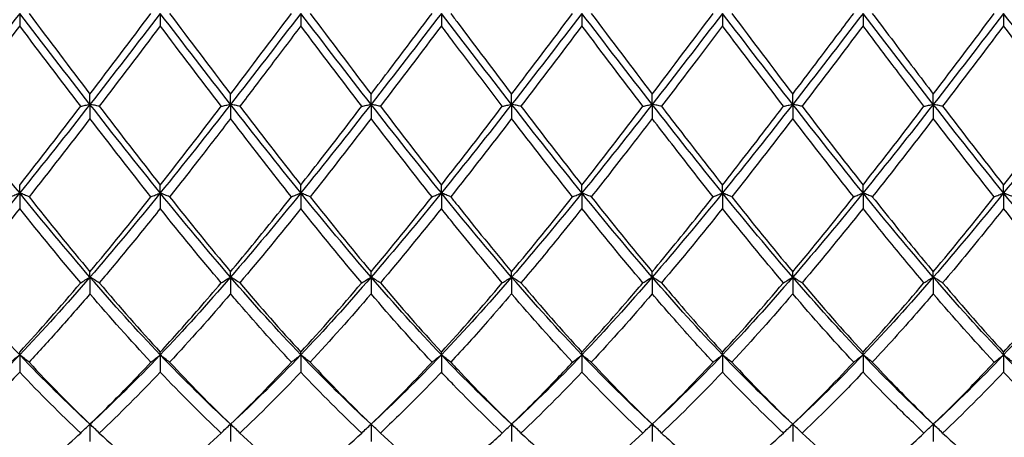
# Model space of a CAD drawing. Units: millimetres. Extents: x 21 to 771, y 21 to 539.
# Drawn here: x 512 to 528, y 191 to 198 of the extents above; entities that cross this region are included whole.
import ezdxf

# ---------------------------------------------------------------- set-up
doc = ezdxf.new("R2010")
doc.units = ezdxf.units.MM
doc.header["$LTSCALE"] = 2.666667
doc.layers.add('Visible (ISO)', color=7, linetype='Continuous', lineweight=25, true_color=0x00003f)

msp = doc.modelspace()

# ---------------------------------------------------------------- linework, layer by layer
at = {"layer": 'Visible (ISO)'}
for p, q in [((512.389, 197.778), (512.389, 197.58)), ((514.639, 197.778), (514.639, 197.58)), ((516.889, 197.778), (516.889, 197.58)), ((519.139, 197.778), (519.139, 197.58)), ((521.389, 197.778), (521.389, 197.58)), ((523.639, 197.778), (523.639, 197.58)), ((525.889, 197.778), (525.889, 197.58)), ((528.139, 197.778), (528.139, 197.58)), ((513.514, 196.323), (513.514, 196.487)), ((515.764, 196.323), (515.764, 196.487)), ((518.014, 196.323), (518.014, 196.487)), ((520.264, 196.323), (520.264, 196.487)), ((522.514, 196.323), (522.514, 196.487)), ((524.764, 196.323), (524.764, 196.487)), ((527.014, 196.323), (527.014, 196.487)), ((513.514, 196.323), (513.514, 196.096)), ((515.764, 196.323), (515.764, 196.096)), ((518.014, 196.323), (518.014, 196.096)), ((520.264, 196.323), (520.264, 196.096)), ((522.514, 196.323), (522.514, 196.096)), ((524.764, 196.323), (524.764, 196.096)), ((527.014, 196.323), (527.014, 196.096)), ((512.389, 194.904), (512.389, 195.031)), ((514.639, 194.904), (514.639, 195.031)), ((516.889, 194.904), (516.889, 195.031)), ((519.139, 194.904), (519.139, 195.031)), ((521.389, 194.904), (521.389, 195.031)), ((523.639, 194.904), (523.639, 195.031)), ((525.889, 194.904), (525.889, 195.031)), ((528.139, 194.904), (528.139, 195.031)), ((512.389, 194.904), (512.389, 194.655)), ((514.639, 194.904), (514.639, 194.655)), ((516.889, 194.904), (516.889, 194.655)), ((519.139, 194.904), (519.139, 194.655)), ((521.389, 194.904), (521.389, 194.655)), ((523.639, 194.904), (523.639, 194.655)), ((525.889, 194.904), (525.889, 194.655)), ((528.139, 194.904), (528.139, 194.655)), ((513.514, 193.556), (513.514, 193.642)), ((513.514, 193.556), (513.514, 193.289)), ((515.764, 193.556), (515.764, 193.642)), ((515.764, 193.556), (515.764, 193.289)), ((518.014, 193.556), (518.014, 193.642)), ((518.014, 193.556), (518.014, 193.289)), ((520.264, 193.556), (520.264, 193.642)), ((520.264, 193.556), (520.264, 193.289)), ((522.514, 193.556), (522.514, 193.642)), ((522.514, 193.556), (522.514, 193.289)), ((524.764, 193.556), (524.764, 193.642)), ((524.764, 193.556), (524.764, 193.289)), ((527.014, 193.556), (527.014, 193.642)), ((527.014, 193.556), (527.014, 193.289)), ((512.389, 192.311), (512.389, 192.355)), ((512.389, 192.311), (512.389, 192.035)), ((514.639, 192.311), (514.639, 192.355)), ((514.639, 192.311), (514.639, 192.035)), ((516.889, 192.311), (516.889, 192.355)), ((516.889, 192.311), (516.889, 192.035)), ((519.139, 192.311), (519.139, 192.355)), ((519.139, 192.311), (519.139, 192.035)), ((521.389, 192.311), (521.389, 192.355)), ((521.389, 192.311), (521.389, 192.035)), ((523.639, 192.311), (523.639, 192.355)), ((523.639, 192.311), (523.639, 192.035)), ((525.889, 192.311), (525.889, 192.355)), ((525.889, 192.311), (525.889, 192.035)), ((528.139, 192.311), (528.139, 192.355)), ((528.139, 192.311), (528.139, 192.035)), ((513.514, 191.202), (513.514, 190.922)), ((515.764, 191.202), (515.764, 190.922)), ((518.014, 191.202), (518.014, 190.922)), ((520.264, 191.202), (520.264, 190.922)), ((522.514, 191.202), (522.514, 190.922)), ((524.764, 191.202), (524.764, 190.922)), ((527.014, 191.202), (527.014, 190.922))]:
    msp.add_line(p, q, dxfattribs=at)
for points in [[(512.389, 197.778), (512.014, 197.291), (511.639, 196.804), (511.264, 196.323)], [(513.514, 196.323), (513.139, 196.804), (512.764, 197.291), (512.389, 197.778)], [(512.538, 197.778), (512.864, 197.345), (513.189, 196.914), (513.514, 196.487)], [(514.639, 197.778), (514.264, 197.291), (513.889, 196.804), (513.514, 196.323)], [(513.514, 196.487), (513.84, 196.916), (514.165, 197.347), (514.49, 197.778)], [(515.764, 196.323), (515.389, 196.804), (515.014, 197.291), (514.639, 197.778)], [(514.788, 197.778), (515.113, 197.347), (515.438, 196.916), (515.764, 196.487)], [(516.889, 197.778), (516.514, 197.291), (516.139, 196.804), (515.764, 196.323)], [(515.764, 196.487), (516.089, 196.915), (516.414, 197.346), (516.74, 197.778)], [(518.014, 196.323), (517.639, 196.804), (517.264, 197.291), (516.889, 197.778)], [(517.038, 197.778), (517.364, 197.346), (517.689, 196.915), (518.014, 196.487)], [(519.139, 197.778), (518.764, 197.291), (518.389, 196.804), (518.014, 196.323)], [(520.264, 196.323), (519.889, 196.804), (519.514, 197.291), (519.139, 197.778)], [(521.389, 197.778), (521.014, 197.291), (520.639, 196.804), (520.264, 196.323)], [(520.264, 196.487), (520.59, 196.916), (520.915, 197.347), (521.24, 197.778)], [(522.514, 196.323), (522.139, 196.804), (521.764, 197.291), (521.389, 197.778)], [(521.538, 197.778), (521.863, 197.347), (522.188, 196.916), (522.514, 196.487)], [(523.639, 197.778), (523.264, 197.291), (522.889, 196.804), (522.514, 196.323)], [(522.514, 196.487), (522.839, 196.915), (523.164, 197.346), (523.49, 197.778)], [(524.764, 196.323), (524.389, 196.804), (524.014, 197.291), (523.639, 197.778)], [(523.788, 197.778), (524.114, 197.346), (524.439, 196.915), (524.764, 196.487)], [(525.889, 197.778), (525.514, 197.291), (525.139, 196.804), (524.764, 196.323)], [(527.014, 196.323), (526.639, 196.804), (526.264, 197.291), (525.889, 197.778)], [(528.139, 197.778), (527.764, 197.291), (527.389, 196.804), (527.014, 196.323)], [(527.014, 196.487), (527.34, 196.916), (527.665, 197.347), (527.99, 197.778)], [(529.264, 196.323), (528.889, 196.804), (528.514, 197.291), (528.139, 197.778)], [(512.389, 197.58), (512.064, 197.149), (511.739, 196.718), (511.413, 196.292)], [(513.365, 196.292), (513.04, 196.717), (512.715, 197.147), (512.389, 197.58)], [(514.639, 197.58), (514.313, 197.148), (513.988, 196.717), (513.663, 196.292)], [(515.615, 196.292), (515.288, 196.719), (514.963, 197.149), (514.639, 197.58)], [(517.865, 196.292), (517.539, 196.718), (517.214, 197.148), (516.889, 197.58)], [(519.139, 197.58), (518.814, 197.149), (518.489, 196.719), (518.163, 196.292)], [(521.389, 197.58), (521.063, 197.148), (520.738, 196.717), (520.413, 196.292)], [(522.365, 196.292), (522.039, 196.719), (521.714, 197.149), (521.389, 197.58)], [(524.615, 196.292), (524.29, 196.717), (523.965, 197.148), (523.639, 197.58)], [(525.889, 197.58), (525.564, 197.149), (525.239, 196.719), (524.913, 196.292)], [(528.139, 197.58), (527.813, 197.148), (527.488, 196.718), (527.163, 196.292)], [(529.115, 196.292), (528.789, 196.718), (528.464, 197.149), (528.139, 197.58)], [(512.389, 194.904), (512.014, 195.367), (511.639, 195.842), (511.264, 196.323)], [(513.514, 196.323), (513.139, 195.842), (512.764, 195.367), (512.389, 194.904)], [(512.389, 195.031), (512.715, 195.445), (513.04, 195.866), (513.365, 196.292)], [(514.639, 194.904), (514.264, 195.367), (513.889, 195.842), (513.514, 196.323)], [(513.663, 196.292), (513.989, 195.865), (514.314, 195.444), (514.639, 195.031)], [(515.764, 196.323), (515.389, 195.842), (515.014, 195.367), (514.639, 194.904)], [(514.639, 195.031), (514.964, 195.444), (515.289, 195.865), (515.615, 196.292)], [(516.889, 194.904), (516.514, 195.367), (516.139, 195.842), (515.764, 196.323)], [(515.913, 196.292), (516.239, 195.864), (516.564, 195.443), (516.889, 195.031)], [(518.014, 196.323), (517.639, 195.842), (517.264, 195.367), (516.889, 194.904)], [(519.139, 194.904), (518.764, 195.367), (518.389, 195.842), (518.014, 196.323)], [(518.163, 196.292), (518.488, 195.866), (518.813, 195.445), (519.139, 195.031)], [(520.264, 196.323), (519.889, 195.842), (519.514, 195.367), (519.139, 194.904)], [(519.139, 195.031), (519.465, 195.445), (519.79, 195.866), (520.115, 196.292)], [(521.389, 194.904), (521.014, 195.367), (520.639, 195.842), (520.264, 196.323)], [(520.413, 196.292), (520.739, 195.865), (521.064, 195.444), (521.389, 195.031)], [(522.514, 196.323), (522.139, 195.842), (521.764, 195.367), (521.389, 194.904)], [(521.389, 195.031), (521.714, 195.444), (522.039, 195.865), (522.365, 196.292)], [(523.639, 194.904), (523.264, 195.367), (522.889, 195.842), (522.514, 196.323)], [(524.764, 196.323), (524.389, 195.842), (524.014, 195.367), (523.639, 194.904)], [(525.889, 194.904), (525.514, 195.367), (525.139, 195.842), (524.764, 196.323)], [(524.913, 196.292), (525.238, 195.866), (525.563, 195.445), (525.889, 195.031)], [(527.014, 196.323), (526.639, 195.842), (526.264, 195.367), (525.889, 194.904)], [(525.889, 195.031), (526.215, 195.445), (526.54, 195.866), (526.865, 196.292)], [(528.139, 194.904), (527.764, 195.367), (527.389, 195.842), (527.014, 196.323)], [(527.163, 196.292), (527.489, 195.865), (527.814, 195.444), (528.139, 195.031)], [(529.264, 196.323), (528.889, 195.842), (528.514, 195.367), (528.139, 194.904)], [(528.139, 195.031), (528.464, 195.444), (528.789, 195.865), (529.115, 196.292)], [(513.514, 196.096), (513.188, 195.671), (512.863, 195.252), (512.538, 194.842)], [(514.49, 194.842), (514.164, 195.253), (513.839, 195.672), (513.514, 196.096)], [(518.014, 196.096), (517.689, 195.672), (517.364, 195.253), (517.038, 194.842)], [(518.99, 194.842), (518.664, 195.253), (518.339, 195.673), (518.014, 196.096)], [(520.264, 196.096), (519.938, 195.671), (519.613, 195.252), (519.288, 194.842)], [(521.24, 194.842), (520.915, 195.252), (520.59, 195.671), (520.264, 196.096)], [(524.764, 196.096), (524.439, 195.672), (524.114, 195.253), (523.788, 194.842)], [(525.74, 194.842), (525.414, 195.253), (525.089, 195.672), (524.764, 196.096)], [(527.014, 196.096), (526.688, 195.671), (526.363, 195.252), (526.038, 194.842)], [(527.99, 194.842), (527.665, 195.252), (527.34, 195.671), (527.014, 196.096)], [(512.389, 194.904), (512.014, 194.441), (511.639, 193.99), (511.264, 193.556)], [(513.514, 193.556), (513.139, 193.99), (512.764, 194.441), (512.389, 194.904)], [(512.538, 194.842), (512.864, 194.431), (513.189, 194.03), (513.514, 193.642)], [(514.639, 194.904), (514.264, 194.441), (513.889, 193.99), (513.514, 193.556)], [(513.514, 193.642), (513.839, 194.03), (514.164, 194.431), (514.49, 194.842)], [(515.764, 193.556), (515.389, 193.99), (515.014, 194.441), (514.639, 194.904)], [(514.788, 194.842), (515.113, 194.433), (515.438, 194.032), (515.764, 193.642)], [(516.889, 194.904), (516.514, 194.441), (516.139, 193.99), (515.764, 193.556)], [(518.014, 193.556), (517.639, 193.99), (517.264, 194.441), (516.889, 194.904)], [(517.038, 194.842), (517.364, 194.432), (517.689, 194.031), (518.014, 193.642)], [(519.139, 194.904), (518.764, 194.441), (518.389, 193.99), (518.014, 193.556)], [(518.014, 193.642), (518.34, 194.031), (518.665, 194.432), (518.99, 194.842)], [(520.264, 193.556), (519.889, 193.99), (519.514, 194.441), (519.139, 194.904)], [(521.389, 194.904), (521.014, 194.441), (520.639, 193.99), (520.264, 193.556)], [(520.264, 193.642), (520.589, 194.03), (520.914, 194.431), (521.24, 194.842)], [(522.514, 193.556), (522.139, 193.99), (521.764, 194.441), (521.389, 194.904)], [(521.538, 194.842), (521.863, 194.432), (522.188, 194.032), (522.514, 193.642)], [(523.639, 194.904), (523.264, 194.441), (522.889, 193.99), (522.514, 193.556)], [(524.764, 193.556), (524.389, 193.99), (524.014, 194.441), (523.639, 194.904)], [(523.788, 194.842), (524.114, 194.431), (524.439, 194.03), (524.764, 193.642)], [(525.889, 194.904), (525.514, 194.441), (525.139, 193.99), (524.764, 193.556)], [(524.764, 193.642), (525.09, 194.031), (525.415, 194.432), (525.74, 194.842)], [(527.014, 193.556), (526.639, 193.99), (526.264, 194.441), (525.889, 194.904)], [(528.139, 194.904), (527.764, 194.441), (527.389, 193.99), (527.014, 193.556)], [(527.014, 193.642), (527.339, 194.03), (527.664, 194.431), (527.99, 194.842)], [(529.264, 193.556), (528.889, 193.99), (528.514, 194.441), (528.139, 194.904)], [(512.389, 194.655), (512.063, 194.246), (511.738, 193.849), (511.413, 193.465)], [(513.365, 193.465), (513.04, 193.848), (512.715, 194.246), (512.389, 194.655)], [(515.615, 193.465), (515.288, 193.85), (514.963, 194.248), (514.639, 194.655)], [(516.889, 194.655), (516.564, 194.247), (516.239, 193.85), (515.913, 193.465)], [(517.865, 193.465), (517.539, 193.849), (517.214, 194.247), (516.889, 194.655)], [(519.139, 194.655), (518.813, 194.246), (518.488, 193.849), (518.163, 193.465)], [(522.365, 193.465), (522.039, 193.85), (521.714, 194.248), (521.389, 194.655)], [(523.639, 194.655), (523.314, 194.248), (522.989, 193.85), (522.663, 193.465)], [(524.615, 193.465), (524.29, 193.849), (523.965, 194.246), (523.639, 194.655)], [(525.889, 194.655), (525.563, 194.247), (525.238, 193.849), (524.913, 193.465)], [(529.115, 193.465), (528.789, 193.85), (528.464, 194.247), (528.139, 194.655)], [(512.389, 192.311), (512.014, 192.705), (511.639, 193.122), (511.264, 193.556)], [(513.514, 193.556), (513.139, 193.122), (512.764, 192.705), (512.389, 192.311)], [(514.639, 192.311), (514.264, 192.705), (513.889, 193.122), (513.514, 193.556)], [(515.764, 193.556), (515.389, 193.122), (515.014, 192.705), (514.639, 192.311)], [(516.889, 192.311), (516.514, 192.705), (516.139, 193.122), (515.764, 193.556)], [(518.014, 193.556), (517.639, 193.122), (517.264, 192.705), (516.889, 192.311)], [(519.139, 192.311), (518.764, 192.705), (518.389, 193.122), (518.014, 193.556)], [(520.264, 193.556), (519.889, 193.122), (519.514, 192.705), (519.139, 192.311)], [(521.389, 192.311), (521.014, 192.705), (520.639, 193.122), (520.264, 193.556)], [(522.514, 193.556), (522.139, 193.122), (521.764, 192.705), (521.389, 192.311)], [(523.639, 192.311), (523.264, 192.705), (522.889, 193.122), (522.514, 193.556)], [(524.764, 193.556), (524.389, 193.122), (524.014, 192.705), (523.639, 192.311)], [(525.889, 192.311), (525.514, 192.705), (525.139, 193.122), (524.764, 193.556)], [(527.014, 193.556), (526.639, 193.122), (526.264, 192.705), (525.889, 192.311)], [(528.139, 192.311), (527.764, 192.705), (527.389, 193.122), (527.014, 193.556)], [(529.264, 193.556), (528.889, 193.122), (528.514, 192.705), (528.139, 192.311)], [(512.389, 192.355), (512.714, 192.709), (513.039, 193.08), (513.365, 193.465)], [(513.663, 193.465), (513.989, 193.08), (514.314, 192.71), (514.639, 192.355)], [(515.913, 193.465), (516.239, 193.079), (516.564, 192.709), (516.889, 192.355)], [(516.889, 192.355), (517.215, 192.71), (517.54, 193.081), (517.865, 193.465)], [(518.163, 193.465), (518.488, 193.081), (518.813, 192.71), (519.139, 192.355)], [(519.139, 192.355), (519.464, 192.709), (519.789, 193.08), (520.115, 193.465)], [(520.413, 193.465), (520.739, 193.08), (521.064, 192.709), (521.389, 192.355)], [(523.639, 192.355), (523.965, 192.71), (524.29, 193.081), (524.615, 193.465)], [(524.913, 193.465), (525.238, 193.081), (525.563, 192.71), (525.889, 192.355)], [(525.889, 192.355), (526.214, 192.709), (526.539, 193.08), (526.865, 193.465)], [(527.163, 193.465), (527.489, 193.08), (527.814, 192.709), (528.139, 192.355)], [(514.49, 192.194), (514.164, 192.543), (513.839, 192.909), (513.514, 193.289)], [(515.764, 193.289), (515.439, 192.91), (515.114, 192.543), (514.788, 192.194)], [(518.014, 193.289), (517.688, 192.909), (517.363, 192.543), (517.038, 192.194)], [(518.99, 192.194), (518.664, 192.544), (518.339, 192.91), (518.014, 193.289)], [(521.24, 192.194), (520.915, 192.543), (520.59, 192.909), (520.264, 193.289)], [(522.514, 193.289), (522.189, 192.91), (521.864, 192.544), (521.538, 192.194)], [(524.764, 193.289), (524.438, 192.909), (524.113, 192.543), (523.788, 192.194)], [(525.74, 192.194), (525.414, 192.544), (525.089, 192.91), (524.764, 193.289)], [(527.99, 192.194), (527.665, 192.543), (527.34, 192.909), (527.014, 193.289)], [(512.389, 192.311), (512.014, 191.917), (511.639, 191.546), (511.264, 191.202)], [(513.514, 191.202), (513.139, 191.546), (512.764, 191.917), (512.389, 192.311)], [(514.639, 192.311), (514.264, 191.917), (513.889, 191.546), (513.514, 191.202)], [(515.764, 191.202), (515.389, 191.546), (515.014, 191.917), (514.639, 192.311)], [(516.889, 192.311), (516.514, 191.917), (516.139, 191.546), (515.764, 191.202)], [(518.014, 191.202), (517.639, 191.546), (517.264, 191.917), (516.889, 192.311)], [(519.139, 192.311), (518.764, 191.917), (518.389, 191.546), (518.014, 191.202)], [(520.264, 191.202), (519.889, 191.546), (519.514, 191.917), (519.139, 192.311)], [(521.389, 192.311), (521.014, 191.917), (520.639, 191.546), (520.264, 191.202)], [(522.514, 191.202), (522.139, 191.546), (521.764, 191.917), (521.389, 192.311)], [(523.639, 192.311), (523.264, 191.917), (522.889, 191.546), (522.514, 191.202)], [(524.764, 191.202), (524.389, 191.546), (524.014, 191.917), (523.639, 192.311)], [(525.889, 192.311), (525.514, 191.917), (525.139, 191.546), (524.764, 191.202)], [(527.014, 191.202), (526.639, 191.546), (526.264, 191.917), (525.889, 192.311)], [(528.139, 192.311), (527.764, 191.917), (527.389, 191.546), (527.014, 191.202)], [(529.264, 191.202), (528.889, 191.546), (528.514, 191.917), (528.139, 192.311)], [(512.538, 192.194), (512.864, 191.844), (513.189, 191.512), (513.514, 191.202)], [(514.788, 192.194), (515.113, 191.846), (515.438, 191.514), (515.764, 191.202)], [(515.764, 191.202), (516.09, 191.514), (516.415, 191.845), (516.74, 192.194)], [(517.038, 192.194), (517.364, 191.845), (517.689, 191.513), (518.014, 191.202)], [(518.014, 191.202), (518.339, 191.513), (518.664, 191.844), (518.99, 192.194)], [(521.538, 192.194), (521.863, 191.845), (522.188, 191.514), (522.514, 191.202)], [(522.514, 191.202), (522.84, 191.514), (523.165, 191.845), (523.49, 192.194)], [(523.788, 192.194), (524.114, 191.844), (524.439, 191.513), (524.764, 191.202)], [(524.764, 191.202), (525.089, 191.513), (525.414, 191.844), (525.74, 192.194)], [(513.365, 191.06), (513.04, 191.365), (512.715, 191.69), (512.389, 192.035)], [(514.639, 192.035), (514.314, 191.692), (513.989, 191.366), (513.663, 191.06)], [(515.615, 191.06), (515.288, 191.366), (514.963, 191.692), (514.639, 192.035)], [(516.889, 192.035), (516.563, 191.691), (516.238, 191.365), (515.913, 191.06)], [(517.865, 191.06), (517.539, 191.365), (517.214, 191.691), (516.889, 192.035)], [(521.389, 192.035), (521.064, 191.692), (520.739, 191.366), (520.413, 191.06)], [(522.365, 191.06), (522.039, 191.366), (521.714, 191.692), (521.389, 192.035)], [(523.639, 192.035), (523.313, 191.691), (522.988, 191.365), (522.663, 191.06)], [(524.615, 191.06), (524.29, 191.365), (523.965, 191.691), (523.639, 192.035)], [(528.139, 192.035), (527.814, 191.692), (527.489, 191.366), (527.163, 191.06)], [(529.115, 191.06), (528.789, 191.366), (528.464, 191.692), (528.139, 192.035)], [(513.663, 191.06), (513.989, 190.755), (514.314, 190.471), (514.639, 190.21)], [(514.639, 190.21), (514.965, 190.472), (515.29, 190.756), (515.615, 191.06)], [(515.913, 191.06), (516.239, 190.754), (516.564, 190.47), (516.889, 190.21)], [(516.889, 190.21), (517.214, 190.471), (517.539, 190.755), (517.865, 191.06)], [(518.163, 191.06), (518.488, 190.756), (518.813, 190.472), (519.139, 190.21)], [(520.413, 191.06), (520.739, 190.755), (521.064, 190.471), (521.389, 190.21)], [(521.389, 190.21), (521.715, 190.471), (522.04, 190.756), (522.365, 191.06)], [(523.639, 190.21), (523.964, 190.471), (524.289, 190.755), (524.615, 191.06)], [(524.913, 191.06), (525.238, 190.756), (525.563, 190.472), (525.889, 190.21)], [(527.163, 191.06), (527.489, 190.755), (527.814, 190.471), (528.139, 190.21)], [(528.139, 190.21), (528.464, 190.471), (528.789, 190.755), (529.115, 191.06)]]:
    msp.add_open_spline(points, degree=3, dxfattribs=at)
for points, knots in [([(518.014, 196.487), (518.22, 196.759), (518.427, 197.032), (518.753, 197.464), (518.871, 197.621), (518.99, 197.778)], [2.2289865, 2.2289865, 2.2289865, 2.2289865, 2.3322703, 2.3322703, 2.3913996, 2.3913996, 2.3913996, 2.3913996]), ([(519.288, 197.778), (519.325, 197.728), (519.363, 197.679), (519.689, 197.246), (519.977, 196.865), (520.264, 196.487)], [23.3041155, 23.3041155, 23.3041155, 23.3041155, 23.3227032, 23.3227032, 23.4666541, 23.4666541, 23.4666541, 23.4666541]), ([(524.764, 196.487), (525.009, 196.81), (525.255, 197.136), (525.581, 197.568), (525.66, 197.673), (525.74, 197.778)], [2.7923985, 2.7923985, 2.7923985, 2.7923985, 2.9153379, 2.9153379, 2.9548509, 2.9548509, 2.9548509, 2.9548509]), ([(526.038, 197.778), (526.154, 197.624), (526.27, 197.471), (526.595, 197.039), (526.805, 196.762), (527.014, 196.487)], [24.4310502, 24.4310502, 24.4310502, 24.4310502, 24.4888384, 24.4888384, 24.5934655, 24.5934655, 24.5934655, 24.5934655]), ([(516.889, 197.58), (516.722, 197.358), (516.554, 197.136), (516.228, 196.706), (516.071, 196.498), (515.913, 196.292)], [1.6655618, 1.6655618, 1.6655618, 1.6655618, 1.7492027, 1.7492027, 1.8279574, 1.8279574, 1.8279574, 1.8279574]), ([(520.115, 196.292), (519.855, 196.632), (519.595, 196.975), (519.269, 197.407), (519.204, 197.493), (519.139, 197.58)], [19.6943323, 19.6943323, 19.6943323, 19.6943323, 19.8242978, 19.8242978, 19.8568142, 19.8568142, 19.8568142, 19.8568142]), ([(523.639, 197.58), (523.511, 197.41), (523.383, 197.24), (523.057, 196.809), (522.86, 196.549), (522.663, 196.292)], [1.1021233, 1.1021233, 1.1021233, 1.1021233, 1.1661352, 1.1661352, 1.2645295, 1.2645295, 1.2645295, 1.2645295]), ([(526.865, 196.292), (526.683, 196.529), (526.502, 196.768), (526.176, 197.199), (526.032, 197.39), (525.889, 197.58)], [18.5675044, 18.5675044, 18.5675044, 18.5675044, 18.6581626, 18.6581626, 18.729903, 18.729903, 18.729903, 18.729903]), ([(513.365, 196.292), (513.389, 196.297), (513.414, 196.302), (513.463, 196.313), (513.488, 196.318), (513.514, 196.323)], [-0.02495535, -0.02495535, -0.02495535, -0.02495535, -0.01248371, -0.01248371, 0, 0, 0, 0]), ([(513.663, 196.292), (513.639, 196.297), (513.614, 196.302), (513.564, 196.313), (513.539, 196.318), (513.514, 196.323)], [-0.02495535, -0.02495535, -0.02495535, -0.02495535, -0.01248371, -0.01248371, 0, 0, 0, 0]), ([(515.615, 196.292), (515.639, 196.297), (515.664, 196.302), (515.713, 196.313), (515.738, 196.318), (515.764, 196.323)], [-0.02495535, -0.02495535, -0.02495535, -0.02495535, -0.01248371, -0.01248371, 0, 0, 0, 0]), ([(515.913, 196.292), (515.889, 196.297), (515.864, 196.302), (515.814, 196.313), (515.789, 196.318), (515.764, 196.323)], [-0.02495535, -0.02495535, -0.02495535, -0.02495535, -0.01248371, -0.01248371, 0, 0, 0, 0]), ([(516.889, 195.031), (517.095, 195.293), (517.302, 195.559), (517.628, 195.982), (517.746, 196.137), (517.865, 196.292)], [2.2289865, 2.2289865, 2.2289865, 2.2289865, 2.3322703, 2.3322703, 2.3913996, 2.3913996, 2.3913996, 2.3913996]), ([(517.865, 196.292), (517.889, 196.297), (517.914, 196.302), (517.963, 196.313), (517.988, 196.318), (518.014, 196.323)], [-0.02495535, -0.02495535, -0.02495535, -0.02495535, -0.01248371, -0.01248371, 0, 0, 0, 0]), ([(518.163, 196.292), (518.139, 196.297), (518.114, 196.302), (518.064, 196.313), (518.039, 196.318), (518.014, 196.323)], [-0.02495535, -0.02495535, -0.02495535, -0.02495535, -0.01248371, -0.01248371, 0, 0, 0, 0]), ([(520.115, 196.292), (520.139, 196.297), (520.164, 196.302), (520.213, 196.313), (520.238, 196.318), (520.264, 196.323)], [-0.02495535, -0.02495535, -0.02495535, -0.02495535, -0.01248371, -0.01248371, 0, 0, 0, 0]), ([(520.413, 196.292), (520.389, 196.297), (520.364, 196.302), (520.314, 196.313), (520.289, 196.318), (520.264, 196.323)], [-0.02495535, -0.02495535, -0.02495535, -0.02495535, -0.01248371, -0.01248371, 0, 0, 0, 0]), ([(522.365, 196.292), (522.389, 196.297), (522.414, 196.302), (522.463, 196.313), (522.488, 196.318), (522.514, 196.323)], [-0.02495535, -0.02495535, -0.02495535, -0.02495535, -0.01248371, -0.01248371, 0, 0, 0, 0]), ([(522.663, 196.292), (522.639, 196.297), (522.614, 196.302), (522.564, 196.313), (522.539, 196.318), (522.514, 196.323)], [-0.02495535, -0.02495535, -0.02495535, -0.02495535, -0.01248371, -0.01248371, 0, 0, 0, 0]), ([(522.663, 196.292), (522.74, 196.191), (522.816, 196.091), (523.142, 195.667), (523.391, 195.346), (523.639, 195.031)], [23.8675913, 23.8675913, 23.8675913, 23.8675913, 23.9057708, 23.9057708, 24.0300542, 24.0300542, 24.0300542, 24.0300542]), ([(523.639, 195.031), (523.884, 195.343), (524.13, 195.66), (524.456, 196.084), (524.535, 196.188), (524.615, 196.292)], [2.7923985, 2.7923985, 2.7923985, 2.7923985, 2.9153379, 2.9153379, 2.9548509, 2.9548509, 2.9548509, 2.9548509]), ([(524.615, 196.292), (524.639, 196.297), (524.664, 196.302), (524.713, 196.313), (524.738, 196.318), (524.764, 196.323)], [-0.02495535, -0.02495535, -0.02495535, -0.02495535, -0.01248371, -0.01248371, 0, 0, 0, 0]), ([(524.913, 196.292), (524.889, 196.297), (524.864, 196.302), (524.814, 196.313), (524.789, 196.318), (524.764, 196.323)], [-0.02495535, -0.02495535, -0.02495535, -0.02495535, -0.01248371, -0.01248371, 0, 0, 0, 0]), ([(526.865, 196.292), (526.889, 196.297), (526.914, 196.302), (526.963, 196.313), (526.988, 196.318), (527.014, 196.323)], [-0.02495535, -0.02495535, -0.02495535, -0.02495535, -0.01248371, -0.01248371, 0, 0, 0, 0]), ([(527.163, 196.292), (527.139, 196.297), (527.114, 196.302), (527.064, 196.313), (527.039, 196.318), (527.014, 196.323)], [-0.02495535, -0.02495535, -0.02495535, -0.02495535, -0.01248371, -0.01248371, 0, 0, 0, 0]), ([(515.764, 196.096), (515.597, 195.878), (515.429, 195.661), (515.103, 195.242), (514.946, 195.041), (514.788, 194.842)], [1.6655618, 1.6655618, 1.6655618, 1.6655618, 1.7492027, 1.7492027, 1.8279574, 1.8279574, 1.8279574, 1.8279574]), ([(516.74, 194.842), (516.441, 195.219), (516.142, 195.604), (515.816, 196.029), (515.79, 196.063), (515.764, 196.096)], [20.2577245, 20.2577245, 20.2577245, 20.2577245, 20.4073653, 20.4073653, 20.4202902, 20.4202902, 20.4202902, 20.4202902]), ([(522.514, 196.096), (522.386, 195.929), (522.258, 195.763), (521.932, 195.342), (521.735, 195.09), (521.538, 194.842)], [1.1021233, 1.1021233, 1.1021233, 1.1021233, 1.1661352, 1.1661352, 1.2645295, 1.2645295, 1.2645295, 1.2645295]), ([(523.49, 194.842), (523.269, 195.12), (523.049, 195.403), (522.723, 195.824), (522.618, 195.96), (522.514, 196.096)], [19.1309244, 19.1309244, 19.1309244, 19.1309244, 19.2412302, 19.2412302, 19.2933506, 19.2933506, 19.2933506, 19.2933506]), ([(512.24, 194.842), (512.264, 194.853), (512.289, 194.863), (512.338, 194.883), (512.363, 194.894), (512.389, 194.904)], [-0.02495535, -0.02495535, -0.02495535, -0.02495535, -0.01248371, -0.01248371, 0, 0, 0, 0]), ([(512.538, 194.842), (512.514, 194.853), (512.489, 194.863), (512.439, 194.883), (512.414, 194.894), (512.389, 194.904)], [-0.02495535, -0.02495535, -0.02495535, -0.02495535, -0.01248371, -0.01248371, 0, 0, 0, 0]), ([(514.49, 194.842), (514.514, 194.853), (514.539, 194.863), (514.588, 194.883), (514.613, 194.894), (514.639, 194.904)], [-0.02495535, -0.02495535, -0.02495535, -0.02495535, -0.01248371, -0.01248371, 0, 0, 0, 0]), ([(514.788, 194.842), (514.764, 194.853), (514.739, 194.863), (514.689, 194.883), (514.664, 194.894), (514.639, 194.904)], [-0.02495535, -0.02495535, -0.02495535, -0.02495535, -0.01248371, -0.01248371, 0, 0, 0, 0]), ([(515.764, 193.642), (515.97, 193.889), (516.177, 194.141), (516.503, 194.545), (516.621, 194.693), (516.74, 194.842)], [2.2289865, 2.2289865, 2.2289865, 2.2289865, 2.3322703, 2.3322703, 2.3913996, 2.3913996, 2.3913996, 2.3913996]), ([(516.74, 194.842), (516.764, 194.853), (516.789, 194.863), (516.838, 194.883), (516.863, 194.894), (516.889, 194.904)], [-0.02495535, -0.02495535, -0.02495535, -0.02495535, -0.01248371, -0.01248371, 0, 0, 0, 0]), ([(517.038, 194.842), (517.014, 194.853), (516.989, 194.863), (516.939, 194.883), (516.914, 194.894), (516.889, 194.904)], [-0.02495535, -0.02495535, -0.02495535, -0.02495535, -0.01248371, -0.01248371, 0, 0, 0, 0]), ([(518.99, 194.842), (519.014, 194.853), (519.039, 194.863), (519.088, 194.883), (519.113, 194.894), (519.139, 194.904)], [-0.02495535, -0.02495535, -0.02495535, -0.02495535, -0.01248371, -0.01248371, 0, 0, 0, 0]), ([(519.288, 194.842), (519.264, 194.853), (519.239, 194.863), (519.189, 194.883), (519.164, 194.894), (519.139, 194.904)], [-0.02495535, -0.02495535, -0.02495535, -0.02495535, -0.01248371, -0.01248371, 0, 0, 0, 0]), ([(519.288, 194.842), (519.325, 194.795), (519.363, 194.748), (519.689, 194.339), (519.977, 193.985), (520.264, 193.642)], [23.3041155, 23.3041155, 23.3041155, 23.3041155, 23.3227032, 23.3227032, 23.4666541, 23.4666541, 23.4666541, 23.4666541]), ([(521.24, 194.842), (521.264, 194.853), (521.289, 194.863), (521.338, 194.883), (521.363, 194.894), (521.389, 194.904)], [-0.02495535, -0.02495535, -0.02495535, -0.02495535, -0.01248371, -0.01248371, 0, 0, 0, 0]), ([(521.538, 194.842), (521.514, 194.853), (521.489, 194.863), (521.439, 194.883), (521.414, 194.894), (521.389, 194.904)], [-0.02495535, -0.02495535, -0.02495535, -0.02495535, -0.01248371, -0.01248371, 0, 0, 0, 0]), ([(522.514, 193.642), (522.759, 193.935), (523.005, 194.236), (523.331, 194.643), (523.41, 194.742), (523.49, 194.842)], [2.7923985, 2.7923985, 2.7923985, 2.7923985, 2.9153379, 2.9153379, 2.9548509, 2.9548509, 2.9548509, 2.9548509]), ([(523.49, 194.842), (523.514, 194.853), (523.539, 194.863), (523.588, 194.883), (523.613, 194.894), (523.639, 194.904)], [-0.02495535, -0.02495535, -0.02495535, -0.02495535, -0.01248371, -0.01248371, 0, 0, 0, 0]), ([(523.788, 194.842), (523.764, 194.853), (523.739, 194.863), (523.689, 194.883), (523.664, 194.894), (523.639, 194.904)], [-0.02495535, -0.02495535, -0.02495535, -0.02495535, -0.01248371, -0.01248371, 0, 0, 0, 0]), ([(525.74, 194.842), (525.764, 194.853), (525.789, 194.863), (525.838, 194.883), (525.863, 194.894), (525.889, 194.904)], [-0.02495535, -0.02495535, -0.02495535, -0.02495535, -0.01248371, -0.01248371, 0, 0, 0, 0]), ([(526.038, 194.842), (526.014, 194.853), (525.989, 194.863), (525.939, 194.883), (525.914, 194.894), (525.889, 194.904)], [-0.02495535, -0.02495535, -0.02495535, -0.02495535, -0.01248371, -0.01248371, 0, 0, 0, 0]), ([(526.038, 194.842), (526.154, 194.696), (526.27, 194.551), (526.595, 194.147), (526.805, 193.892), (527.014, 193.642)], [24.4310502, 24.4310502, 24.4310502, 24.4310502, 24.4888384, 24.4888384, 24.5934655, 24.5934655, 24.5934655, 24.5934655]), ([(527.99, 194.842), (528.014, 194.853), (528.039, 194.863), (528.088, 194.883), (528.113, 194.894), (528.139, 194.904)], [-0.02495535, -0.02495535, -0.02495535, -0.02495535, -0.01248371, -0.01248371, 0, 0, 0, 0]), ([(528.288, 194.842), (528.264, 194.853), (528.239, 194.863), (528.189, 194.883), (528.164, 194.894), (528.139, 194.904)], [-0.02495535, -0.02495535, -0.02495535, -0.02495535, -0.01248371, -0.01248371, 0, 0, 0, 0]), ([(514.639, 194.655), (514.472, 194.445), (514.304, 194.238), (513.978, 193.841), (513.821, 193.651), (513.663, 193.465)], [1.6655618, 1.6655618, 1.6655618, 1.6655618, 1.7492027, 1.7492027, 1.8279574, 1.8279574, 1.8279574, 1.8279574]), ([(520.115, 193.465), (519.855, 193.772), (519.595, 194.087), (519.269, 194.492), (519.204, 194.573), (519.139, 194.655)], [19.6943323, 19.6943323, 19.6943323, 19.6943323, 19.8242978, 19.8242978, 19.8568142, 19.8568142, 19.8568142, 19.8568142]), ([(521.389, 194.655), (521.261, 194.494), (521.133, 194.335), (520.807, 193.935), (520.61, 193.697), (520.413, 193.465)], [1.1021233, 1.1021233, 1.1021233, 1.1021233, 1.1661352, 1.1661352, 1.2645295, 1.2645295, 1.2645295, 1.2645295]), ([(526.865, 193.465), (526.683, 193.679), (526.502, 193.898), (526.176, 194.297), (526.032, 194.475), (525.889, 194.655)], [18.5675044, 18.5675044, 18.5675044, 18.5675044, 18.6581626, 18.6581626, 18.729903, 18.729903, 18.729903, 18.729903]), ([(528.139, 194.655), (528.05, 194.543), (527.961, 194.432), (527.635, 194.03), (527.399, 193.743), (527.163, 193.465)], [0.5386696, 0.5386696, 0.5386696, 0.5386696, 0.5830676, 0.5830676, 0.7011144, 0.7011144, 0.7011144, 0.7011144]), ([(513.365, 193.465), (513.389, 193.48), (513.414, 193.495), (513.463, 193.526), (513.488, 193.541), (513.514, 193.556)], [-0.02495535, -0.02495535, -0.02495535, -0.02495535, -0.01248371, -0.01248371, 0, 0, 0, 0]), ([(513.663, 193.465), (513.639, 193.48), (513.614, 193.495), (513.564, 193.526), (513.539, 193.541), (513.514, 193.556)], [-0.02495535, -0.02495535, -0.02495535, -0.02495535, -0.01248371, -0.01248371, 0, 0, 0, 0]), ([(515.615, 193.465), (515.639, 193.48), (515.664, 193.495), (515.713, 193.526), (515.738, 193.541), (515.764, 193.556)], [-0.02495535, -0.02495535, -0.02495535, -0.02495535, -0.01248371, -0.01248371, 0, 0, 0, 0]), ([(515.913, 193.465), (515.889, 193.48), (515.864, 193.495), (515.814, 193.526), (515.789, 193.541), (515.764, 193.556)], [-0.02495535, -0.02495535, -0.02495535, -0.02495535, -0.01248371, -0.01248371, 0, 0, 0, 0]), ([(517.865, 193.465), (517.889, 193.48), (517.914, 193.495), (517.963, 193.526), (517.988, 193.541), (518.014, 193.556)], [-0.02495535, -0.02495535, -0.02495535, -0.02495535, -0.01248371, -0.01248371, 0, 0, 0, 0]), ([(518.163, 193.465), (518.139, 193.48), (518.114, 193.495), (518.064, 193.526), (518.039, 193.541), (518.014, 193.556)], [-0.02495535, -0.02495535, -0.02495535, -0.02495535, -0.01248371, -0.01248371, 0, 0, 0, 0]), ([(520.115, 193.465), (520.139, 193.48), (520.164, 193.495), (520.213, 193.526), (520.238, 193.541), (520.264, 193.556)], [-0.02495535, -0.02495535, -0.02495535, -0.02495535, -0.01248371, -0.01248371, 0, 0, 0, 0]), ([(520.413, 193.465), (520.389, 193.48), (520.364, 193.495), (520.314, 193.526), (520.289, 193.541), (520.264, 193.556)], [-0.02495535, -0.02495535, -0.02495535, -0.02495535, -0.01248371, -0.01248371, 0, 0, 0, 0]), ([(522.365, 193.465), (522.389, 193.48), (522.414, 193.495), (522.463, 193.526), (522.488, 193.541), (522.514, 193.556)], [-0.02495535, -0.02495535, -0.02495535, -0.02495535, -0.01248371, -0.01248371, 0, 0, 0, 0]), ([(522.663, 193.465), (522.639, 193.48), (522.614, 193.495), (522.564, 193.526), (522.539, 193.541), (522.514, 193.556)], [-0.02495535, -0.02495535, -0.02495535, -0.02495535, -0.01248371, -0.01248371, 0, 0, 0, 0]), ([(524.615, 193.465), (524.639, 193.48), (524.664, 193.495), (524.713, 193.526), (524.738, 193.541), (524.764, 193.556)], [-0.02495535, -0.02495535, -0.02495535, -0.02495535, -0.01248371, -0.01248371, 0, 0, 0, 0]), ([(524.913, 193.465), (524.889, 193.48), (524.864, 193.495), (524.814, 193.526), (524.789, 193.541), (524.764, 193.556)], [-0.02495535, -0.02495535, -0.02495535, -0.02495535, -0.01248371, -0.01248371, 0, 0, 0, 0]), ([(526.865, 193.465), (526.889, 193.48), (526.914, 193.495), (526.963, 193.526), (526.988, 193.541), (527.014, 193.556)], [-0.02495535, -0.02495535, -0.02495535, -0.02495535, -0.01248371, -0.01248371, 0, 0, 0, 0]), ([(527.163, 193.465), (527.139, 193.48), (527.114, 193.495), (527.064, 193.526), (527.039, 193.541), (527.014, 193.556)], [-0.02495535, -0.02495535, -0.02495535, -0.02495535, -0.01248371, -0.01248371, 0, 0, 0, 0]), ([(514.639, 192.355), (514.845, 192.58), (515.052, 192.812), (515.378, 193.187), (515.496, 193.325), (515.615, 193.465)], [2.2289865, 2.2289865, 2.2289865, 2.2289865, 2.3322703, 2.3322703, 2.3913996, 2.3913996, 2.3913996, 2.3913996]), ([(521.389, 192.355), (521.634, 192.623), (521.88, 192.9), (522.206, 193.278), (522.285, 193.371), (522.365, 193.465)], [2.7923985, 2.7923985, 2.7923985, 2.7923985, 2.9153379, 2.9153379, 2.9548509, 2.9548509, 2.9548509, 2.9548509]), ([(522.663, 193.465), (522.74, 193.374), (522.816, 193.285), (523.142, 192.906), (523.391, 192.625), (523.639, 192.355)], [23.8675913, 23.8675913, 23.8675913, 23.8675913, 23.9057708, 23.9057708, 24.0300542, 24.0300542, 24.0300542, 24.0300542]), ([(528.139, 192.355), (528.237, 192.462), (528.335, 192.57), (528.661, 192.935), (528.888, 193.197), (529.115, 193.465)], [3.3550169, 3.3550169, 3.3550169, 3.3550169, 3.4039769, 3.4039769, 3.5173878, 3.5173878, 3.5173878, 3.5173878]), ([(513.514, 193.289), (513.347, 193.094), (513.179, 192.902), (512.853, 192.536), (512.696, 192.363), (512.538, 192.194)], [1.6655618, 1.6655618, 1.6655618, 1.6655618, 1.7492027, 1.7492027, 1.8279574, 1.8279574, 1.8279574, 1.8279574]), ([(516.74, 192.194), (516.441, 192.514), (516.142, 192.85), (515.816, 193.229), (515.79, 193.259), (515.764, 193.289)], [20.2577295, 20.2577295, 20.2577295, 20.2577295, 20.4073653, 20.4073653, 20.4202952, 20.4202952, 20.4202952, 20.4202952]), ([(520.264, 193.289), (520.136, 193.14), (520.008, 192.992), (519.682, 192.622), (519.485, 192.405), (519.288, 192.194)], [1.1021233, 1.1021233, 1.1021233, 1.1021233, 1.1661352, 1.1661352, 1.2645295, 1.2645295, 1.2645295, 1.2645295]), ([(523.49, 192.194), (523.269, 192.43), (523.049, 192.675), (522.723, 193.047), (522.618, 193.167), (522.514, 193.289)], [19.1309244, 19.1309244, 19.1309244, 19.1309244, 19.2412302, 19.2412302, 19.2933506, 19.2933506, 19.2933506, 19.2933506]), ([(527.014, 193.289), (526.925, 193.186), (526.836, 193.083), (526.51, 192.709), (526.274, 192.447), (526.038, 192.194)], [0.5386696, 0.5386696, 0.5386696, 0.5386696, 0.5830676, 0.5830676, 0.7011144, 0.7011144, 0.7011144, 0.7011144]), ([(512.24, 192.194), (512.264, 192.214), (512.289, 192.233), (512.338, 192.273), (512.363, 192.292), (512.389, 192.311)], [-0.02495535, -0.02495535, -0.02495535, -0.02495535, -0.01248371, -0.01248371, 0, 0, 0, 0]), ([(512.538, 192.194), (512.514, 192.214), (512.489, 192.233), (512.439, 192.273), (512.414, 192.292), (512.389, 192.311)], [-0.02495535, -0.02495535, -0.02495535, -0.02495535, -0.01248371, -0.01248371, 0, 0, 0, 0]), ([(514.49, 192.194), (514.514, 192.214), (514.539, 192.233), (514.588, 192.273), (514.613, 192.292), (514.639, 192.311)], [-0.02495535, -0.02495535, -0.02495535, -0.02495535, -0.01248371, -0.01248371, 0, 0, 0, 0]), ([(514.788, 192.194), (514.764, 192.214), (514.739, 192.233), (514.689, 192.273), (514.664, 192.292), (514.639, 192.311)], [-0.02495535, -0.02495535, -0.02495535, -0.02495535, -0.01248371, -0.01248371, 0, 0, 0, 0]), ([(516.74, 192.194), (516.764, 192.214), (516.789, 192.233), (516.838, 192.273), (516.863, 192.292), (516.889, 192.311)], [-0.02495535, -0.02495535, -0.02495535, -0.02495535, -0.01248371, -0.01248371, 0, 0, 0, 0]), ([(517.038, 192.194), (517.014, 192.214), (516.989, 192.233), (516.939, 192.273), (516.914, 192.292), (516.889, 192.311)], [-0.02495535, -0.02495535, -0.02495535, -0.02495535, -0.01248371, -0.01248371, 0, 0, 0, 0]), ([(518.99, 192.194), (519.014, 192.214), (519.039, 192.233), (519.088, 192.273), (519.113, 192.292), (519.139, 192.311)], [-0.02495535, -0.02495535, -0.02495535, -0.02495535, -0.01248371, -0.01248371, 0, 0, 0, 0]), ([(519.288, 192.194), (519.264, 192.214), (519.239, 192.233), (519.189, 192.273), (519.164, 192.292), (519.139, 192.311)], [-0.02495535, -0.02495535, -0.02495535, -0.02495535, -0.01248371, -0.01248371, 0, 0, 0, 0]), ([(521.24, 192.194), (521.264, 192.214), (521.289, 192.233), (521.338, 192.273), (521.363, 192.292), (521.389, 192.311)], [-0.02495535, -0.02495535, -0.02495535, -0.02495535, -0.01248371, -0.01248371, 0, 0, 0, 0]), ([(521.538, 192.194), (521.514, 192.214), (521.489, 192.233), (521.439, 192.273), (521.414, 192.292), (521.389, 192.311)], [-0.02495535, -0.02495535, -0.02495535, -0.02495535, -0.01248371, -0.01248371, 0, 0, 0, 0]), ([(523.49, 192.194), (523.514, 192.214), (523.539, 192.233), (523.588, 192.273), (523.613, 192.292), (523.639, 192.311)], [-0.02495535, -0.02495535, -0.02495535, -0.02495535, -0.01248371, -0.01248371, 0, 0, 0, 0]), ([(523.788, 192.194), (523.764, 192.214), (523.739, 192.233), (523.689, 192.273), (523.664, 192.292), (523.639, 192.311)], [-0.02495535, -0.02495535, -0.02495535, -0.02495535, -0.01248371, -0.01248371, 0, 0, 0, 0]), ([(525.74, 192.194), (525.764, 192.214), (525.789, 192.233), (525.838, 192.273), (525.863, 192.292), (525.889, 192.311)], [-0.02495535, -0.02495535, -0.02495535, -0.02495535, -0.01248371, -0.01248371, 0, 0, 0, 0]), ([(526.038, 192.194), (526.014, 192.214), (525.989, 192.233), (525.939, 192.273), (525.914, 192.292), (525.889, 192.311)], [-0.02495535, -0.02495535, -0.02495535, -0.02495535, -0.01248371, -0.01248371, 0, 0, 0, 0]), ([(527.99, 192.194), (528.014, 192.214), (528.039, 192.233), (528.088, 192.273), (528.113, 192.292), (528.139, 192.311)], [-0.02495535, -0.02495535, -0.02495535, -0.02495535, -0.01248371, -0.01248371, 0, 0, 0, 0]), ([(528.288, 192.194), (528.264, 192.214), (528.239, 192.233), (528.189, 192.273), (528.164, 192.292), (528.139, 192.311)], [-0.02495535, -0.02495535, -0.02495535, -0.02495535, -0.01248371, -0.01248371, 0, 0, 0, 0]), ([(513.514, 191.202), (513.72, 191.399), (513.927, 191.605), (514.253, 191.942), (514.371, 192.067), (514.49, 192.194)], [2.2289865, 2.2289865, 2.2289865, 2.2289865, 2.3322703, 2.3322703, 2.3913996, 2.3913996, 2.3913996, 2.3913996]), ([(519.288, 192.194), (519.325, 192.154), (519.363, 192.114), (519.689, 191.768), (519.977, 191.477), (520.264, 191.202)], [23.3041106, 23.3041106, 23.3041106, 23.3041106, 23.3227032, 23.3227032, 23.4666491, 23.4666491, 23.4666491, 23.4666491]), ([(520.264, 191.202), (520.509, 191.437), (520.755, 191.684), (521.081, 192.025), (521.16, 192.109), (521.24, 192.194)], [2.7923985, 2.7923985, 2.7923985, 2.7923985, 2.9153379, 2.9153379, 2.9548509, 2.9548509, 2.9548509, 2.9548509]), ([(526.038, 192.194), (526.154, 192.07), (526.27, 191.948), (526.595, 191.611), (526.805, 191.402), (527.014, 191.202)], [24.4310502, 24.4310502, 24.4310502, 24.4310502, 24.4888384, 24.4888384, 24.5934655, 24.5934655, 24.5934655, 24.5934655]), ([(527.014, 191.202), (527.112, 191.296), (527.21, 191.391), (527.536, 191.715), (527.763, 191.951), (527.99, 192.194)], [3.3550169, 3.3550169, 3.3550169, 3.3550169, 3.4039769, 3.4039769, 3.5173878, 3.5173878, 3.5173878, 3.5173878]), ([(512.389, 192.035), (512.222, 191.858), (512.054, 191.686), (511.728, 191.361), (511.571, 191.208), (511.413, 191.06)], [1.6655618, 1.6655618, 1.6655618, 1.6655618, 1.7492027, 1.7492027, 1.8279574, 1.8279574, 1.8279574, 1.8279574]), ([(519.139, 192.035), (519.011, 191.9), (518.883, 191.767), (518.557, 191.437), (518.36, 191.245), (518.163, 191.06)], [1.1021233, 1.1021233, 1.1021233, 1.1021233, 1.1661352, 1.1661352, 1.2645295, 1.2645295, 1.2645295, 1.2645295]), ([(520.115, 191.06), (519.855, 191.304), (519.595, 191.561), (519.269, 191.898), (519.204, 191.966), (519.139, 192.035)], [19.6943273, 19.6943273, 19.6943273, 19.6943273, 19.8242978, 19.8242978, 19.8568092, 19.8568092, 19.8568092, 19.8568092]), ([(525.889, 192.035), (525.8, 191.941), (525.711, 191.848), (525.385, 191.514), (525.149, 191.281), (524.913, 191.06)], [0.5386696, 0.5386696, 0.5386696, 0.5386696, 0.5830676, 0.5830676, 0.7011144, 0.7011144, 0.7011144, 0.7011144]), ([(526.865, 191.06), (526.683, 191.23), (526.502, 191.407), (526.176, 191.735), (526.032, 191.883), (525.889, 192.035)], [18.5675044, 18.5675044, 18.5675044, 18.5675044, 18.6581626, 18.6581626, 18.729903, 18.729903, 18.729903, 18.729903]), ([(513.365, 191.06), (513.389, 191.084), (513.414, 191.108), (513.463, 191.155), (513.488, 191.178), (513.514, 191.202)], [-0.02495535, -0.02495535, -0.02495535, -0.02495535, -0.01248371, -0.01248371, 0, 0, 0, 0]), ([(513.663, 191.06), (513.639, 191.084), (513.614, 191.108), (513.564, 191.155), (513.539, 191.178), (513.514, 191.202)], [-0.02495535, -0.02495535, -0.02495535, -0.02495535, -0.01248371, -0.01248371, 0, 0, 0, 0]), ([(515.615, 191.06), (515.639, 191.084), (515.664, 191.108), (515.713, 191.155), (515.738, 191.178), (515.764, 191.202)], [-0.02495535, -0.02495535, -0.02495535, -0.02495535, -0.01248371, -0.01248371, 0, 0, 0, 0]), ([(515.913, 191.06), (515.889, 191.084), (515.864, 191.108), (515.814, 191.155), (515.789, 191.178), (515.764, 191.202)], [-0.02495535, -0.02495535, -0.02495535, -0.02495535, -0.01248371, -0.01248371, 0, 0, 0, 0]), ([(517.865, 191.06), (517.889, 191.084), (517.914, 191.108), (517.963, 191.155), (517.988, 191.178), (518.014, 191.202)], [-0.02495535, -0.02495535, -0.02495535, -0.02495535, -0.01248371, -0.01248371, 0, 0, 0, 0]), ([(518.163, 191.06), (518.139, 191.084), (518.114, 191.108), (518.064, 191.155), (518.039, 191.178), (518.014, 191.202)], [-0.02495535, -0.02495535, -0.02495535, -0.02495535, -0.01248371, -0.01248371, 0, 0, 0, 0]), ([(520.115, 191.06), (520.139, 191.084), (520.164, 191.108), (520.213, 191.155), (520.238, 191.178), (520.264, 191.202)], [-0.02495535, -0.02495535, -0.02495535, -0.02495535, -0.01248371, -0.01248371, 0, 0, 0, 0]), ([(520.413, 191.06), (520.389, 191.084), (520.364, 191.108), (520.314, 191.155), (520.289, 191.178), (520.264, 191.202)], [-0.02495535, -0.02495535, -0.02495535, -0.02495535, -0.01248371, -0.01248371, 0, 0, 0, 0]), ([(522.365, 191.06), (522.389, 191.084), (522.414, 191.108), (522.463, 191.155), (522.488, 191.178), (522.514, 191.202)], [-0.02495535, -0.02495535, -0.02495535, -0.02495535, -0.01248371, -0.01248371, 0, 0, 0, 0]), ([(522.663, 191.06), (522.639, 191.084), (522.614, 191.108), (522.564, 191.155), (522.539, 191.178), (522.514, 191.202)], [-0.02495535, -0.02495535, -0.02495535, -0.02495535, -0.01248371, -0.01248371, 0, 0, 0, 0]), ([(524.615, 191.06), (524.639, 191.084), (524.664, 191.108), (524.713, 191.155), (524.738, 191.178), (524.764, 191.202)], [-0.02495535, -0.02495535, -0.02495535, -0.02495535, -0.01248371, -0.01248371, 0, 0, 0, 0]), ([(524.913, 191.06), (524.889, 191.084), (524.864, 191.108), (524.814, 191.155), (524.789, 191.178), (524.764, 191.202)], [-0.02495535, -0.02495535, -0.02495535, -0.02495535, -0.01248371, -0.01248371, 0, 0, 0, 0]), ([(526.865, 191.06), (526.889, 191.084), (526.914, 191.108), (526.963, 191.155), (526.988, 191.178), (527.014, 191.202)], [-0.02495535, -0.02495535, -0.02495535, -0.02495535, -0.01248371, -0.01248371, 0, 0, 0, 0]), ([(527.163, 191.06), (527.139, 191.084), (527.114, 191.108), (527.064, 191.155), (527.039, 191.178), (527.014, 191.202)], [-0.02495535, -0.02495535, -0.02495535, -0.02495535, -0.01248371, -0.01248371, 0, 0, 0, 0]), ([(512.389, 190.21), (512.595, 190.376), (512.802, 190.551), (513.128, 190.841), (513.246, 190.949), (513.365, 191.06)], [2.2289865, 2.2289865, 2.2289865, 2.2289865, 2.3322703, 2.3322703, 2.3913996, 2.3913996, 2.3913996, 2.3913996]), ([(519.139, 190.21), (519.384, 190.407), (519.63, 190.618), (519.956, 190.913), (520.035, 190.986), (520.115, 191.06)], [2.7923985, 2.7923985, 2.7923985, 2.7923985, 2.9153379, 2.9153379, 2.9548509, 2.9548509, 2.9548509, 2.9548509]), ([(522.663, 191.06), (522.74, 190.989), (522.816, 190.918), (523.142, 190.622), (523.391, 190.409), (523.639, 190.21)], [23.8675913, 23.8675913, 23.8675913, 23.8675913, 23.9057708, 23.9057708, 24.0300542, 24.0300542, 24.0300542, 24.0300542]), ([(525.889, 190.21), (525.987, 190.289), (526.085, 190.37), (526.411, 190.645), (526.638, 190.848), (526.865, 191.06)], [3.3550169, 3.3550169, 3.3550169, 3.3550169, 3.4039769, 3.4039769, 3.5173878, 3.5173878, 3.5173878, 3.5173878])]:
    msp.add_open_spline(points, degree=3, knots=knots, dxfattribs=at)

doc.saveas('drawing.dxf')
